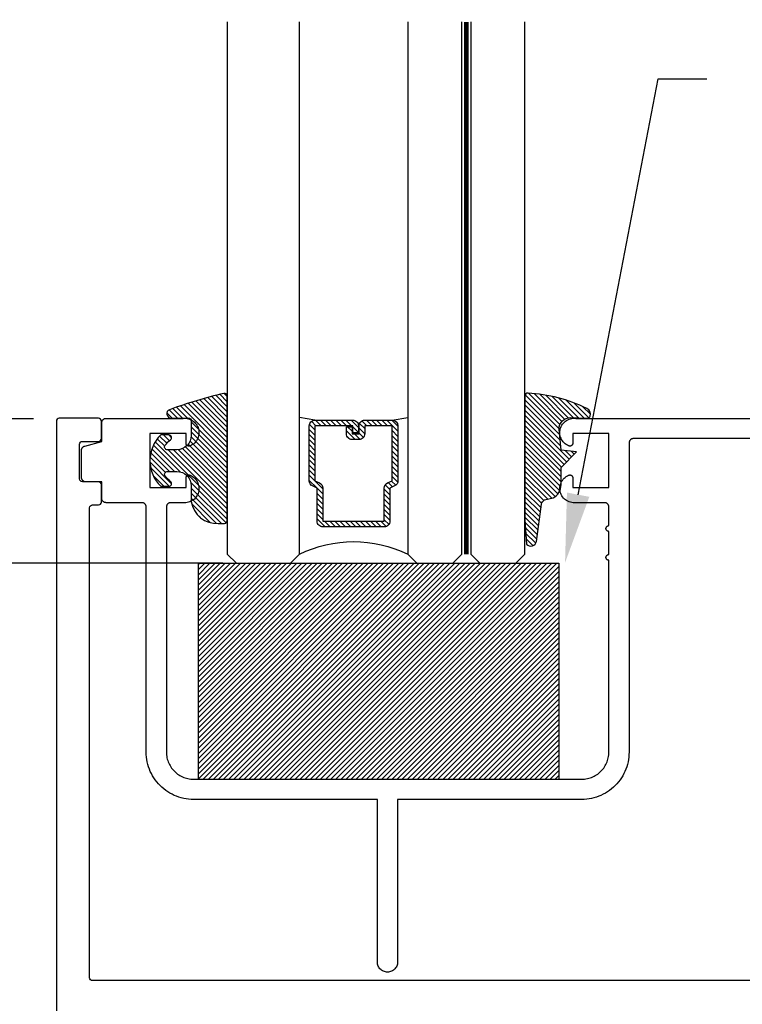
# Model space of a CAD drawing. Units: inches. Extents: x 0 to 32, y 0 to 43.6.
# Drawn here: x 4.5 to 7, y 20.5 to 23.9 of the extents above; entities that cross this region are included whole.
import ezdxf
from ezdxf import colors
from ezdxf.entities.mleader import LeaderData, LeaderLine
from ezdxf.math import Vec2, Vec3

# ---------------------------------------------------------------- set-up
doc = ezdxf.new("R2010")
doc.units = ezdxf.units.IN
doc.header["$MEASUREMENT"] = 0
doc.linetypes.add('HIDDEN2', pattern=[0.1875, 0.125, -0.0625])
for name, color, linetype in [('Arcadia-Dim', 4, 'Continuous'), ('Arcadia-Hidden', 1, 'HIDDEN2'), ('Arcadia-Profile', 5, 'Continuous'), ('Arcadia-Shade', 8, 'Continuous'), ('Arcadia-Text', 3, 'Continuous')]:
    doc.layers.add(name, color=color, linetype=linetype)
doc.styles.get("Standard").update_dxf_attribs({"font": 'ARIALN.TTF'})
doc.dimstyles.get("Standard").update_dxf_attribs({"dimscale": 0, "dimtxt": 0.046875, "dimasz": 0.0625, "dimexe": 0.0625, "dimexo": 0.0625, "dimgap": 0.09, "dimtad": 0, "dimtih": 1, "dimtoh": 1, "dimdec": 4, "dimzin": 0, "dimdsep": 46, "dimlunit": 4, "dimtxsty": 'Standard', "dimcen": 0.046875, "dimadec": 0, "dimazin": 0, "dimtfac": 1, "dimtdec": 4, "dimtofl": 0, "dimtmove": 0, "dimatfit": 3, "dimfxl": 1, "dimtolj": 1, "dimtzin": 0, "dimarcsym": 0})

# ---------------------------------------------------------------- blocks, each defined once
blk = doc.blocks.new('*U4')
at = {"layer": 'Arcadia-Shade', "lineweight": -3}
h = blk.add_hatch(dxfattribs=at)
h.set_pattern_fill('ANSI31', color=256, scale=0.1, style=0)
h.set_pattern_definition([(45, (0.111432735196054, 0.0210802744449259), (-0.0088388347648318, 0.0088388347648318), [])])
edge = h.paths.add_edge_path()
edge.add_line((-0.1786578097246902, 0.2350642497696223), (-0.125, 0.2404197422160825))
edge.add_line((-0.125, 0.2404197422160825), (-0.1181936880113304, 0.3139171335331267))
edge.add_arc((-0.1581936880113304, 0.3139171335331286), 0.04, 359.9999999999973, 449.9999999999999)
edge.add_line((-0.1581936880113304, 0.3539171335331286), (-0.2162454687676565, 0.3519725935885994))
edge.add_arc((-0.2162454687677204, 0.3619725935886442), 0.0100000000000448, 199.8505422421205, 270.0000000003661, ccw=False)
edge.add_arc((-0.2057289674488805, 0.3657692497091054), 0.0211808495959475, 113.38550761416829, 199.8505422417517, ccw=False)
edge.add_arc((0.0188137903408532, -0.0927442170155847), 0.5317010624323791, 93.16608336545528, 115.98409913818631, ccw=False)
edge.add_arc((-0.009999999999999, 0.4281605382221339), 0.009999999999999, -5.4001247917767614e-12, 93.166083365465, ccw=False)
edge.add_line((0, 0.428160538222133), (0, 0))
edge.add_line((0, 0), (-0.0053552835515234, -0.0845275820354292))
edge.add_arc((-0.0204262058438835, -0.0713796810144441), 0.0199999999999994, 191.4084515945802, 318.8984941272966, ccw=False)
edge.add_line((-0.0400310460016437, -0.0753357197388062), (-0.0574464047220715, 0.0534071486590815))
edge.add_arc((-0.0772453629954753, 0.0505785003444151), 0.0200000000000013, 8.130742450397316, 62.82068149597911)
edge.add_line((-0.0681098259279479, 0.0683701265345048), (-0.0978388426688213, 0.0757519387839843))
edge.add_arc((-0.0749999999999996, 0.1202310042592028), 0.0499999999999997, 180.0000000000006, 242.82068149597302, ccw=False)
edge.add_line((-0.1249999999999993, 0.1202310042592023), (-0.125, 0.180419742216082))
edge.add_line((-0.125, 0.180419742216082), (-0.1786578097246902, 0.2350642497696223))
at = {"layer": 'Arcadia-Profile'}
blk.add_lwpolyline([(-0.1786578097246902, 0.2350642497696223), (-0.125, 0.2404197422160825), (-0.1181936880113304, 0.3139171335331267, 0.4142135623731084), (-0.1581936880113304, 0.3539171335331286), (-0.2162454687676565, 0.3519725935885994, -0.3160158995843511), (-0.2256512846930993, 0.3585769159274423, -0.3962562958274539), (-0.2141359800658433, 0.3852101994920861, -0.0998926618858281), (-0.0105523046130392, 0.4381452745538752, -0.4304926132808653), (0, 0.428160538222133), (0, 0), (-0.0053552835515234, -0.0845275820354292, -0.6217797134979012), (-0.0400310460016437, -0.0753357197388062), (-0.0574464047220715, 0.0534071486590815, 0.2432650129539878), (-0.0681098259279479, 0.0683701265345048), (-0.0978388426688213, 0.0757519387839843, -0.2811846954961982), (-0.1249999999999993, 0.1202310042592023), (-0.125, 0.180419742216082)], format="xyb", close=True, dxfattribs=at)
blk.add_lwpolyline([(-0.1786578097246902, 0.2350642497696223), (-0.125, 0.2404197422160825), (-0.1181936880113304, 0.3139171335331267, 0.4142135623731084), (-0.1581936880113304, 0.3539171335331286), (-0.2162454687676565, 0.3519725935885994, -0.3160158995843511), (-0.2256512846930993, 0.3585769159274423, -0.3962562958274539), (-0.2141359800658433, 0.3852101994920861, -0.0998926618858281), (-0.0105523046130392, 0.4381452745538752, -0.4304926132808653), (0, 0.428160538222133), (0, 0), (-0.0053552835515234, -0.0845275820354292, -0.6217797134979012), (-0.0400310460016437, -0.0753357197388062), (-0.0574464047220715, 0.0534071486590815, 0.2432650129539878), (-0.0681098259279479, 0.0683701265345048), (-0.0978388426688213, 0.0757519387839843, -0.2811846954961982), (-0.1249999999999993, 0.1202310042592023), (-0.125, 0.180419742216082)], format="xyb", close=True, dxfattribs=at)
blk = doc.blocks.new('*U3')
at = {"layer": 'Arcadia-Shade', "lineweight": -3}
h = blk.add_hatch(dxfattribs=at)
h.set_pattern_fill('ANSI31', color=256, scale=0.1, style=0)
h.set_pattern_definition([(45, (-0.138567264803946, 0.0239117308240513), (-0.0088388347648318, 0.0088388347648318), [])])
edge = h.paths.add_edge_path()
edge.add_line((0.2307305913625512, 0.1184704544556859), (0.202291955919371, 0.1184704544556872))
edge.add_arc((0.2022919559193711, 0.1278042520424739), 0.0093337975867867, 126.6780053634676, 269.9999999999995, ccw=False)
edge.add_arc((0.1429581583326799, 0.207470454455787), 0.0900000000000237, 306.6780053633725, 323.576426357604)
edge.add_arc((0.2073301242805562, 0.1599704544556878), 0.0099999999999988, 323.5764263576871, 450.0000000000201)
edge.add_line((0.2073301242805527, 0.1699704544556866), (0.1749999999999971, 0.169970454455686))
edge.add_arc((0.1749999999999987, 0.1199704544556874), 0.0499999999999986, 90.00000000000178, 180.0000000000027)
edge.add_line((0.125, 0.119970454455685), (0.1250000000000007, 0.0659049405506607))
edge.add_arc((0.037059360948156, 0.0786686605666967), 0.0888620759688553, 266.2190256176107, 351.74174670046614, ccw=False)
edge.add_line((0.0311995675385823, -0.009999999999998), (0.0100000000000015, -0.01))
edge.add_arc((0.0100000000000008, 8e-16), 0.0100000000000008, 180.0000000000043, 270.0000000000043, ccw=False)
edge.add_line((0, 0), (0, 0.4305641256404997))
edge.add_arc((0.009999999999999, 0.4305641256405004), 0.009999999999999, 77.99937774415321, 180.0000000000045, ccw=False)
edge.add_arc((-0.3507727045260797, -1.107357734935952), 1.589668855323814, 69.71688305471389, 76.80556558053468, ccw=False)
edge.add_arc((0.1947457635950655, 0.3698040499677627), 0.0150000000000009, -90.00000000001302, 68.26389573529048, ccw=False)
edge.add_line((0.1947457635950621, 0.3548040499677619), (0.1349999999999979, 0.3548040499677614))
edge.add_arc((0.1349999999999979, 0.3448040499677614), 0.01, 90, 180)
edge.add_line((0.1249999999999979, 0.3448040499677614), (0.125, 0.2949704544556848))
edge.add_arc((0.1750000000000003, 0.2949704544556861), 0.0500000000000002, 180.0000000000014, 270.0000000000005)
edge.add_line((0.1750000000000007, 0.2449704544556859), (0.2073301242805527, 0.2449704544556874))
edge.add_arc((0.207330124280542, 0.2549704544556661), 0.0099999999999787, 270.0000000000609, 396.4235736423736)
edge.add_arc((0.1429581583325789, 0.2074704544556889), 0.0900000000000011, 36.42357364230738, 53.32199463653551)
edge.add_arc((0.2022919559193708, 0.2871366568689003), 0.009333797586788, 89.99999999999869, 233.32199463655041, ccw=False)
edge.add_line((0.202291955919371, 0.2964704544556884), (0.2307305913625512, 0.2964704544556882))
edge.add_arc((0.1429581583325826, 0.2074704544556871), 0.125000000000002, -45.39787468375329, 45.39787468375329, ccw=False)
at = {"layer": 'Arcadia-Profile'}
blk.add_lwpolyline([(0.2307305913625512, 0.1184704544556859), (0.202291955919371, 0.1184704544556872, -0.7220322426225168), (0.1967167169756805, 0.1352900043835457, 0.0738671817168788), (0.215376620024047, 0.1540329544556911, 0.6153459029250179), (0.2073301242805527, 0.1699704544556866), (0.1749999999999971, 0.169970454455686, 0.4142135623731001), (0.125, 0.119970454455685), (0.1250000000000007, 0.0659049405506607, -0.3915067863019581), (0.0311995675385823, -0.009999999999998), (0.0100000000000015, -0.01, -0.4142135623730951), (0, 0), (0, 0.4305641256404997, -0.4769788655072018), (0.0120792231389261, 0.4403455790671917, -0.0309400796202896), (0.2003007460826568, 0.3837375409001378, -0.8262721402126098), (0.1947457635950621, 0.3548040499677619), (0.1349999999999979, 0.3548040499677614, 0.4142135623730951), (0.1249999999999979, 0.3448040499677614), (0.125, 0.2949704544556848, 0.41421356237309), (0.1750000000000007, 0.2449704544556859), (0.2073301242805527, 0.2449704544556874, 0.6153459029248967), (0.2153766200240104, 0.2609079544556594, 0.0738671817168641), (0.1967167169756818, 0.2796509045278258, -0.7220322426226498), (0.202291955919371, 0.2964704544556884), (0.2307305913625512, 0.2964704544556882, -0.418287269326214)], format="xyb", close=True, dxfattribs=at)
blk = doc.blocks.new('*D8')
at = {"layer": 'Arcadia-Dim', "color": 0, "lineweight": -2}
for p, q in [((4.401368984506547, 22.54199802132104), (2.322132611329468, 22.54199802132104)), ((2.572132611329468, 22.29199802132104), (2.572132611329468, 22.24949856652902)), ((2.572132611329468, 20.792732021321), (2.572132611329468, 21.34123117225889)), ((4.396733984506539, 20.542732021321), (2.322132611329468, 20.542732021321))]:
    blk.add_line(p, q, dxfattribs=at)
at = {"layer": 'Arcadia-Dim', "color": 0, "lineweight": -3}
for points in [[(2.530465944662802, 22.29199802132104), (2.613799277996135, 22.29199802132104), (2.572132611329468, 22.54199802132104)], [(2.530465944662801, 20.792732021321), (2.613799277996134, 20.792732021321), (2.572132611329468, 20.542732021321)]]:
    blk.add_solid(points, dxfattribs=at)
at = {"layer": 'Defpoints', "color": 0, "lineweight": -3}
for p in [(2.572132611329468, 22.54199802132104), (4.651368984506547, 22.54199802132104), (4.646733984506539, 20.542732021321)]:
    blk.add_point(p, dxfattribs=at)
at = {"layer": 'Arcadia-Dim', "color": 0, "lineweight": -3, "insert": (2.572132611329465, 21.79536486939395), "char_height": 0.1875, "attachment_point": 5}
blk.add_mtext('\\A1;2"', dxfattribs=at)
blk = doc.blocks.new('*D9')
at = {"layer": 'Arcadia-Dim', "color": 0, "lineweight": -2}
for p, q in [((4.306991408961302, 22.79126402132107), (4.306991408961302, 23.04126402132107)), ((4.470876660995912, 22.54126402132107), (4.556991408961302, 22.54126402132107)), ((5.213183770181927, 22.03973702132106), (4.056991408961302, 22.03973702132106)), ((4.306991408961301, 21.78973702132106), (4.306991408961301, 21.27898379892116)), ((4.306991408961301, 21.27898379892116), (4.056991408961301, 21.27898379892116))]:
    blk.add_line(p, q, dxfattribs=at)
at = {"layer": 'Arcadia-Dim', "color": 0, "lineweight": -3}
for points in [[(4.265324742294635, 22.79126402132107), (4.348658075627969, 22.79126402132107), (4.306991408961302, 22.54126402132107)], [(4.265324742294634, 21.78973702132106), (4.348658075627968, 21.78973702132106), (4.306991408961302, 22.03973702132106)]]:
    blk.add_solid(points, dxfattribs=at)
at = {"layer": 'Defpoints', "color": 0, "lineweight": -3}
for p in [(4.220876660995912, 22.54126402132107), (4.306991408961302, 22.03973702132106), (5.463183770181927, 22.03973702132106)]:
    blk.add_point(p, dxfattribs=at)
at = {"layer": 'Arcadia-Dim', "color": 0, "lineweight": -3, "insert": (3.218073434882171, 21.27898379892116), "char_height": 0.1875, "attachment_point": 5}
blk.add_mtext('\\A1;{\\H1.000000x;\\S1/2;}" Min\\PGlass Bite', dxfattribs=at)
blk = doc.blocks.new('*U38')
at = {"layer": 'Arcadia-Shade', "lineweight": -3}
h = blk.add_hatch(dxfattribs=at)
h.set_pattern_fill('ANSI31', color=256, scale=0.1, angle=-90.00000000000001, style=0)
h.set_pattern_definition([(315, (-10.79353366436352, 12.91196616437984), (0.0088388347648318, 0.0088388347648318), [])])
edge = h.paths.add_edge_path()
edge.add_line((0.4285564927512926, -0.0593810360297202), (0.4285564927512962, -0.0833627733634903))
edge.add_arc((0.4482414927513349, -0.0833627733634915), 0.0196850000000387, 179.9999999999964, 269.9999999999984)
edge.add_line((0.4482414927513343, -0.1030477733635302), (0.4732180318310509, -0.1030477733635302))
edge.add_line((0.4732180318310509, -0.1030477733635302), (0.4732180318310509, -0.0833627733634903))
edge.add_line((0.4732180318310509, -0.0833627733634903), (0.4482414927513343, -0.0833627733634903))
edge.add_line((0.4482414927513343, -0.0833627733634903), (0.4482414927513343, -0.0593810360297202))
edge.add_line((0.4482414927513343, -0.0593810360297202), (0.4763228331426657, -0.0593810360297202))
edge.add_arc((0.4763228331426994, -0.0396960360297052), 0.0196850000000151, 269.9999999999018, 359.9999999999018)
edge.add_line((0.4960078331427145, -0.0396960360297389), (0.4960078331427109, 0.0557338749993579))
edge.add_arc((0.4763228331426728, 0.0557338749993579), 0.0196850000000382, 0, 90)
edge.add_line((0.4763228331426728, 0.075418874999396), (0.2858323436881402, 0.075418874999396))
edge.add_arc((0.2858323436881385, 0.0557338749993781), 0.019685000000018, 89.999999999995, 155.4529343159603)
edge.add_line((0.2679264678137141, 0.0639118230409355), (0.2606446238063516, 0.0479679952896919))
edge.add_line((0.2606446238063516, 0.0479679952896919), (0.1457257251104327, 0.0479679952896919))
edge.add_arc((0.1457257251104345, 0.0282829952897124), 0.0196849999999795, 90.00000000000516, 180.0000000000052)
edge.add_line((0.1260407251104549, 0.0282829952897106), (0.1260407251104514, -0.1845324952903735))
edge.add_arc((0.1457257251104336, -0.1845324952903744), 0.0196849999999822, 179.9999999999974, 269.9999999999974)
edge.add_line((0.1457257251104327, -0.2042174952903566), (0.2606446238063516, -0.2042174952903566))
edge.add_line((0.2606446238063516, -0.2042174952903566), (0.2679264678137212, -0.2201613230415451))
edge.add_arc((0.2858323436881372, -0.2119833749999978), 0.0196850000000061, 204.547065684023, 269.9999999999882)
edge.add_line((0.2858323436881331, -0.2316683750000039), (0.4763228331426728, -0.2316683750000021))
edge.add_arc((0.4763228331426724, -0.2119833750000205), 0.0196849999999816, 270.0000000000009, 359.999999999999)
edge.add_line((0.4960078331426541, -0.2119833750000208), (0.4960078331427109, -0.0810415474475712))
edge.add_arc((0.476322833142671, -0.0810415474475694), 0.0196850000000399, 359.9999999999948, 449.9999999999948)
edge.add_line((0.4763228331426728, -0.0613565474475295), (0.4521573060815829, -0.0613565474475295))
edge.add_line((0.4521573060815829, -0.0613565474475295), (0.4521573060815829, -0.0810415474475712))
edge.add_line((0.4521573060815829, -0.0810415474475712), (0.4763228331426728, -0.0810415474475712))
edge.add_line((0.4763228331426728, -0.0810415474475712), (0.4763228331426728, -0.2119833750000208))
edge.add_line((0.4763228331426728, -0.2119833750000208), (0.2858323436881331, -0.2119833750000208))
edge.add_line((0.2858323436881331, -0.2119833750000208), (0.2785504996807173, -0.1960395472488341))
edge.add_arc((0.2606446238063214, -0.204217495290347), 0.0196849999999735, 24.54706568395645, 89.99999999991245)
edge.add_line((0.2606446238063516, -0.1845324952903735), (0.1457257251104327, -0.1845324952903735))
edge.add_line((0.1457257251104327, -0.1845324952903735), (0.1457257251104327, 0.0282829952897106))
edge.add_line((0.1457257251104327, 0.0282829952897106), (0.2606446238063516, 0.0282829952897106))
edge.add_arc((0.2606446238063191, 0.0479679952896766), 0.019684999999966, 270.0000000000944, 335.4529343160576)
edge.add_line((0.2785504996807102, 0.0397900472481712), (0.2858323436881331, 0.0557338749993579))
edge.add_line((0.2858323436881331, 0.0557338749993579), (0.4763228331426728, 0.0557338749993579))
edge.add_line((0.4763228331426728, 0.0557338749993579), (0.4763228331426728, -0.0396960360297389))
edge.add_line((0.4763228331426728, -0.0396960360297389), (0.4482414927513343, -0.0396960360297389))
edge.add_arc((0.4482414927513041, -0.0593810360297504), 0.0196850000000115, 89.9999999999121, 179.999999999912)
at = {"layer": 'Arcadia-Hidden', "const_width": 0.015625}
blk.add_lwpolyline([(0.0312500000003535, 0.3124999999996514), (1.875134728991794, 0.3124999999996514)], dxfattribs=at)
at = {"layer": 'Arcadia-Profile'}
for p, q in [((0.4960078331427145, 0.0557333749993592), (0.505382984636702, 0.1093749999993707)), ((0.2699663348586352, -0.2236353700576115), (0.2741803486305105, -0.2278493838294886)), ((0.4960078331427145, -0.2119833750000208), (0.505382984636702, -0.2656250000000342))]:
    blk.add_line(p, q, dxfattribs=at)
for points in [[(1.875134728991794, 0.3281250000000031), (0.0312500000003535, 0.3281250000000013), (3.535e-13, 0.3593750000000013), (3.535e-13, 0.4843750000000014), (0.0312500000003535, 0.5156250000000014), (1.875134728991794, 0.5156250000000014)], [(1.87513472899144, 0.1093749999994098), (0.03125, 0.109374999999408), (0, 0.140624999999408), (0, 0.265624999999408), (0.03125, 0.296874999999408), (1.87513472899144, 0.296874999999408)], [(1.87513472899144, -0.5156249999999987), (0.03125, -0.5156250000000006), (0, -0.4843750000000005), (0, -0.2968750000000004), (0.03125, -0.2656250000000004), (1.87513472899144, -0.2656250000000004)]]:
    blk.add_lwpolyline(points, dxfattribs=at)
blk.add_lwpolyline([(0.4285564927512926, -0.0593810360297202), (0.4285564927512962, -0.0833627733634903, 0.4142135623731049), (0.4482414927513343, -0.1030477733635302), (0.4732180318310509, -0.1030477733635302), (0.4732180318310509, -0.0833627733634903), (0.4482414927513343, -0.0833627733634903), (0.4482414927513343, -0.0593810360297202), (0.4763228331426657, -0.0593810360297202, 0.4142135623730951), (0.4960078331427145, -0.0396960360297389), (0.4960078331427109, 0.0557338749993579, 0.4142135623730951), (0.4763228331426728, 0.075418874999396), (0.2858323436881402, 0.075418874999396, 0.2936188569408289), (0.2679264678137141, 0.0639118230409355), (0.2606446238063516, 0.0479679952896919), (0.1457257251104327, 0.0479679952896919, 0.4142135623730951), (0.1260407251104549, 0.0282829952897106), (0.1260407251104514, -0.1845324952903735, 0.4142135623730951), (0.1457257251104327, -0.2042174952903566), (0.2606446238063516, -0.2042174952903566), (0.2679264678137212, -0.2201613230415451, 0.2936188569408282), (0.2858323436881331, -0.2316683750000039), (0.4763228331426728, -0.2316683750000021, 0.4142135623730852), (0.4960078331426541, -0.2119833750000208), (0.4960078331427109, -0.0810415474475712, 0.4142135623730951), (0.4763228331426728, -0.0613565474475295), (0.4521573060815829, -0.0613565474475295), (0.4521573060815829, -0.0810415474475712), (0.4763228331426728, -0.0810415474475712), (0.4763228331426728, -0.2119833750000208), (0.2858323436881331, -0.2119833750000208), (0.2785504996807173, -0.1960395472488341, 0.2936188569407848), (0.2606446238063516, -0.1845324952903735), (0.1457257251104327, -0.1845324952903735), (0.1457257251104327, 0.0282829952897106), (0.2606446238063516, 0.0282829952897106, 0.2936188569408189), (0.2785504996807102, 0.0397900472481712), (0.2858323436881331, 0.0557338749993579), (0.4763228331426728, 0.0557338749993579), (0.4763228331426728, -0.0396960360297389), (0.4482414927513343, -0.0396960360297389, 0.4142135623730946)], format="xyb", close=True, dxfattribs=at)
blk.add_arc((-0.3494465800408557, -0.0781250000003078), 0.4243655688845328, 333.778913862125, 26.22108613787842, dxfattribs=at)

msp = doc.modelspace()

# ---------------------------------------------------------------- hatches: boundary and pattern name
at = {"layer": 'Arcadia-Shade', "lineweight": -3}
h = msp.add_hatch(dxfattribs=at)
h.set_pattern_fill('ANSI31', color=256, scale=0.1, style=0)
h.set_pattern_definition([(45, (5.127466792572448, 21.29169776145108), (-0.0088388347648318, 0.0088388347648318), [])])
h.paths.add_polyline_path([(6.377466792572448, 21.29169776145108), (6.377466792572448, 22.03973702132106), (5.127466792572448, 22.03973702132106), (5.127466792572448, 21.29169776145108)])

# ---------------------------------------------------------------- linework, layer by layer
at = {"layer": 'Arcadia-Profile'}
for p, q in [((5.127466792572448, 22.03973702132106), (5.127466792572448, 21.29169776145108)), ((5.127466792572448, 22.03973702132106), (6.377466792572448, 22.03973702132106)), ((5.127466792572448, 22.03973702132106), (5.127466792572448, 21.29169776145108)), ((5.127466792572448, 22.03973702132106), (6.377466792572448, 22.03973702132106)), ((6.377466792572448, 22.03973702132106), (6.377466792572448, 21.29169776145108)), ((6.377466792572448, 22.03973702132106), (6.377466792572448, 21.29169776145108)), ((5.127466792572448, 21.29169776145108), (6.377466792572448, 21.29169776145108)), ((5.127466792572448, 21.29169776145108), (6.377466792572448, 21.29169776145108))]:
    msp.add_line(p, q, dxfattribs=at)
msp.add_lwpolyline([(9.353368984506545, 20.59399802132106), (4.76136898450656, 20.59399802132106, -0.4142135623730951), (4.751368984506569, 20.60399802132105), (4.751368984506569, 22.23199802132103, -0.4142135623730951), (4.76136898450656, 22.24199802132108), (4.782368984506547, 22.24199802132108, 0.4142135623731019), (4.792368984506566, 22.25199802132107), (4.792368984506566, 22.31199802132108, 0.4142135623730886), (4.782368984506547, 22.32199802132107), (4.726368984506564, 22.32199802132107, -0.4142135623730891), (4.716368984506544, 22.33199802132106), (4.716368984506544, 22.45199802132106, -0.4142135623731016), (4.726368984506564, 22.46199802132105), (4.782368984506547, 22.46199802132105, 0.4142135623730951), (4.792368984506566, 22.47199802132104), (4.792368984506566, 22.53199802132105, 0.4142135623730951), (4.782368984506547, 22.54199802132104), (4.646368984506551, 22.54199802132104, 0.4142135623731016), (4.63636898450656, 22.53199802132105), (4.63636898450656, 20.48899802132104, 0.4142135623731019)], format="xyb", dxfattribs=at)
msp.add_lwpolyline([(9.261463284506561, 22.47169776145103), (6.635463284506528, 22.47169776145103), (6.634678284506577, 22.47167676145108), (6.633895284506564, 22.47161576145101), (6.633116284506542, 22.47151276145115), (6.632344284506558, 22.47136976145106), (6.631581284506552, 22.47118676145106), (6.630828284506577, 22.47096376145106), (6.630087284506572, 22.47070176145104), (6.629362284506584, 22.47040076145101), (6.628653284506555, 22.47006276145106), (6.627963284506535, 22.4696877614511), (6.627293284506578, 22.469277761451), (6.626646284506563, 22.4688327614511), (6.626023284506544, 22.46835476145105), (6.625426284506573, 22.46784476145109), (6.624856284506535, 22.46730476145109), (6.624316284506591, 22.46673476145117), (6.623806284506571, 22.46613776145108), (6.623328284506584, 22.46551476145106), (6.622883284506571, 22.4648677614511), (6.622473284506583, 22.46419776145109), (6.622098284506563, 22.46350776145101), (6.621760284506564, 22.4627987614511), (6.621459284506528, 22.462073761451), (6.621197284506564, 22.46133276145116), (6.620974284506559, 22.46057976145113), (6.620791284506566, 22.45981676145112), (6.620648284506529, 22.45904476145103), (6.620545284506562, 22.45826576145106), (6.620484284506545, 22.45748276145111), (6.620463284506541, 22.45669776145115), (6.620463284506541, 21.38569776145101), (6.620238284506541, 21.37711466145112), (6.619565284506535, 21.3685550614511), (6.618444284506523, 21.36004246145109), (6.616879284506552, 21.3516002614511), (6.614875284506553, 21.34325146145108), (6.612436284506571, 21.335018961451), (6.609570284506531, 21.32692546145114), (6.606284284506529, 21.3189929614511), (6.602588284506538, 21.31124336145109), (6.598491284506536, 21.30369776145113), (6.59400528450655, 21.29637696145102), (6.58914228450655, 21.28930096145115), (6.583915284506559, 21.28248926145108), (6.57833928450654, 21.27596036145115), (6.572429284506569, 21.26973226145111), (6.56620028450655, 21.26382196145101), (6.559672284506547, 21.25824586145114), (6.552860284506579, 21.25301896145112), (6.545784284506538, 21.24815576145107), (6.538463284506548, 21.2436695614511), (6.530917284506557, 21.23957266145106), (6.523168284506567, 21.2358762614511), (6.51523528450653, 21.2325905614511), (6.507142284506556, 21.2297244614511), (6.498909284506538, 21.22728596145106), (6.490561284506526, 21.22528156145114), (6.482118284506583, 21.22371686145112), (6.473606284506587, 21.22259616145112), (6.465046284506541, 21.2219225614511), (6.456463284506554, 21.22169776145103), (5.81846328450652, 21.22169776145103), (5.81846328450652, 20.65869776145115), (5.81827128450655, 20.65503926145112), (5.817698284506576, 20.65142085145106), (5.816750284506525, 20.64788217145116), (5.815437284506543, 20.64446198145112), (5.813774284506536, 20.641197761451), (5.81177928450657, 20.6381252814511), (5.809473284506537, 20.63527819145116), (5.80688328450654, 20.63268769245116), (5.804035284506568, 20.63038216645106), (5.800963284506536, 20.62838687245113), (5.797699284506535, 20.6267236704511), (5.794279284506529, 20.62541078345106), (5.79074028450654, 20.62446259545101), (5.787121284506525, 20.6238894951511), (5.783463284506552, 20.62369776145107), (5.779805284506579, 20.6238894951511), (5.776186284506565, 20.62446259545101), (5.772647284506575, 20.62541078345106), (5.76922728450657, 20.6267236704511), (5.765963284506568, 20.62838687245113), (5.762891284506537, 20.63038216645106), (5.760043284506565, 20.63268769245116), (5.757453284506567, 20.63527819145116), (5.755147284506534, 20.6381252814511), (5.753152284506569, 20.641197761451), (5.751489284506561, 20.64446198145112), (5.750176284506579, 20.64788217145116), (5.749228284506585, 20.65142085145106), (5.748655284506554, 20.65503926145112), (5.748463284506584, 20.65869776145115), (5.748463284506584, 21.22169776145103), (5.111463284506527, 21.22169776145103), (5.102880284506539, 21.2219225614511), (5.094320284506551, 21.22259616145112), (5.085808284506555, 21.22371686145112), (5.077365284506555, 21.22528156145114), (5.069017284506543, 21.22728596145106), (5.060784284506581, 21.2297244614511), (5.052691284506551, 21.2325905614511), (5.044758284506571, 21.2358762614511), (5.037009284506581, 21.23957266145106), (5.029463284506533, 21.2436695614511), (5.022142284506543, 21.24815576145107), (5.015066284506559, 21.25301896145112), (5.008254284506534, 21.25824586145114), (5.001726284506531, 21.26382196145101), (4.995497284506569, 21.26973226145111), (4.989587284506541, 21.27596036145115), (4.984011284506578, 21.28248926145108), (4.978784284506588, 21.28930096145115), (4.973921284506587, 21.29637696145102), (4.969435284506545, 21.30369776145113), (4.965338284506543, 21.31124336145109), (4.961642284506552, 21.3189929614511), (4.95835628450655, 21.32692546145114), (4.955490284506566, 21.335018961451), (4.953051284506528, 21.34325146145108), (4.951047284506586, 21.3516002614511), (4.949482284506558, 21.36004246145109), (4.948361284506546, 21.3685550614511), (4.94768828450654, 21.37711466145112), (4.94746328450654, 21.38569776145101), (4.94746328450654, 22.23469776145106), (4.947442284506536, 22.23548276145113), (4.947381284506576, 22.23626576145108), (4.947278284506552, 22.23704476145105), (4.947135284506572, 22.23781676145114), (4.946952284506579, 22.23857976145115), (4.946729284506574, 22.23933276145107), (4.946467284506553, 22.24007376145102), (4.946166284506574, 22.24079876145112), (4.945828284506575, 22.24150776145103), (4.945453284506555, 22.24219776145111), (4.945043284506567, 22.24286776145101), (4.944598284506554, 22.24351476145108), (4.944120284506567, 22.2441377614511), (4.943610284506547, 22.24473476145107), (4.943070284506546, 22.24530476145111), (4.942500284506564, 22.24584476145111), (4.941903284506537, 22.24635476145107), (4.941280284506575, 22.24683276145112), (4.94063328450656, 22.24727776145102), (4.939963284506546, 22.24768776145112), (4.939273284506526, 22.24806276145108), (4.938564284506554, 22.24840076145103), (4.937839284506566, 22.24870176145106), (4.937098284506561, 22.24896376145108), (4.936345284506529, 22.24918676145108), (4.935582284506523, 22.24936976145108), (4.934810284506539, 22.24951276145106), (4.934031284506573, 22.24961576145103), (4.933248284506561, 22.2496767614511), (4.932463284506553, 22.24969776145105), (4.80846328450653, 22.24969776145105), (4.807678284506579, 22.24971876145111), (4.806895284506566, 22.24977976145106), (4.806116284506543, 22.24988276145115), (4.80534428450656, 22.25002576145113), (4.804581284506554, 22.25020876145101), (4.803828284506522, 22.25043176145101), (4.803087284506574, 22.25069376145103), (4.802362284506585, 22.25099476145107), (4.801653284506556, 22.25133276145113), (4.800963284506536, 22.25170776145109), (4.800293284506579, 22.25211776145108), (4.799646284506565, 22.25256276145109), (4.799023284506546, 22.25304076145113), (4.798426284506575, 22.2535507614511), (4.797856284506536, 22.2540907614511), (4.797316284506536, 22.25466076145114), (4.796806284506573, 22.25525776145111), (4.796328284506586, 22.25588076145101), (4.795883284506572, 22.25652776145108), (4.795473284506584, 22.2571977614511), (4.795098284506565, 22.25788776145106), (4.794760284506565, 22.25859676145109), (4.79445928450653, 22.25932176145108), (4.794197284506566, 22.26006276145114), (4.79397428450656, 22.26081576145106), (4.793791284506568, 22.26157876145106), (4.793648284506531, 22.26235076145105), (4.793545284506564, 22.26312976145101), (4.793484284506547, 22.26391276145108), (4.793463284506543, 22.26469776145115), (4.793463284506543, 22.32169776145116), (4.738463284506536, 22.32169776145116), (4.737678284506529, 22.321718761451), (4.736895284506573, 22.32177976145107), (4.73611628450655, 22.32188276145103), (4.735344284506567, 22.32202576145102), (4.73458128450656, 22.32220876145112), (4.733828284506586, 22.32243176145113), (4.733087284506524, 22.32269376145115), (4.732362284506535, 22.32299476145107), (4.731653284506563, 22.32333276145102), (4.730963284506543, 22.32370776145109), (4.730293284506529, 22.32411776145108), (4.729646284506571, 22.32456276145109), (4.729023284506553, 22.32504076145102), (4.728426284506582, 22.3255507614511), (4.727856284506543, 22.3260907614511), (4.727316284506542, 22.32666076145102), (4.726806284506579, 22.32725776145111), (4.726328284506536, 22.32788076145113), (4.725883284506522, 22.32852776145108), (4.725473284506534, 22.3291977614511), (4.725098284506572, 22.32988776145106), (4.724760284506572, 22.33059676145109), (4.724459284506536, 22.33132176145108), (4.724197284506573, 22.33206276145103), (4.723974284506567, 22.33281576145106), (4.723791284506575, 22.33357876145106), (4.723648284506538, 22.33435076145116), (4.72354528450657, 22.33512976145113), (4.723484284506554, 22.33591276145109), (4.72346328450655, 22.33669776145104), (4.72346328450655, 22.43143176145105), (4.723477284506572, 22.43208576145111), (4.723520284506577, 22.43273876145105), (4.723591284506568, 22.43338976145111), (4.723691284506543, 22.43403576145107), (4.723819284506561, 22.43467776145104), (4.723974284506567, 22.43531376145103), (4.72415728450656, 22.43594176145103), (4.724368284506539, 22.43656176145106), (4.724605284506566, 22.43717176145111), (4.724868284506584, 22.43777076145108), (4.725158284506534, 22.43835776145107), (4.725473284506534, 22.4389317614511), (4.725812284506588, 22.43949076145105), (4.726176284506578, 22.44003476145104), (4.726563284506568, 22.44056276145108), (4.726972284506558, 22.44107276145115), (4.727404284506548, 22.44156576145116), (4.727856284506543, 22.44203776145111), (4.728329284506543, 22.4424907614511), (4.728821284506551, 22.44292176145115), (4.729332284506568, 22.44333176145102), (4.729859284506545, 22.44371876145107), (4.73040428450659, 22.44408276145106), (4.730963284506543, 22.444421761451), (4.731537284506572, 22.444736761451), (4.732124284506568, 22.44502576145106), (4.732723284506533, 22.44528976145108), (4.733333284506585, 22.44552676145105), (4.733952284506557, 22.44573676145109), (4.73458128450656, 22.44592076145108), (4.793463284506543, 22.46169776145103), (4.793463284506543, 22.52669776145109), (4.793484284506547, 22.52748276145104), (4.793545284506564, 22.528265761451), (4.793648284506531, 22.52904476145108), (4.793791284506568, 22.52981676145106), (4.79397428450656, 22.53057976145107), (4.794197284506566, 22.5313327614511), (4.79445928450653, 22.53207376145116), (4.794760284506565, 22.53279876145104), (4.795098284506565, 22.53350776145106), (4.795473284506584, 22.53419776145102), (4.795883284506572, 22.53486776145115), (4.796328284506586, 22.535514761451), (4.796806284506573, 22.53613776145113), (4.797316284506536, 22.5367347614511), (4.797856284506536, 22.53730476145102), (4.798426284506575, 22.53784476145103), (4.799023284506546, 22.5383547614511), (4.799646284506565, 22.53883276145103), (4.800293284506579, 22.53927776145116), (4.800963284506536, 22.53968776145104), (4.801653284506556, 22.54006276145111), (4.802362284506585, 22.54040076145106), (4.803087284506574, 22.54070176145109), (4.803828284506522, 22.540963761451), (4.804581284506554, 22.541186761451), (4.80534428450656, 22.54136976145111), (4.806116284506543, 22.54151276145109), (4.806895284506566, 22.54161576145106), (4.807678284506579, 22.54167676145113), (4.80846328450653, 22.54169776145108), (5.075037284506521, 22.54169776145108), (5.079750284506559, 22.54202076145106), (5.084472284506574, 22.54189376145115), (5.089161284506559, 22.54131776145101), (5.093774284506565, 22.54029776145109), (5.098268284506531, 22.53884376145112), (5.102604284506554, 22.53696876145108), (5.106741284506568, 22.53468876145104), (5.110643284506551, 22.53202576145105), (5.114273284506538, 22.52900276145107), (5.117599284506553, 22.52564876145112), (5.120591284506559, 22.52199276145103), (5.12322128450657, 22.51806776145105), (5.125465284506532, 22.51391176145109), (5.12730428450655, 22.50955976145116), (5.128720284506556, 22.50505376145105), (5.129700284506526, 22.50043276145112), (5.130236284506537, 22.49573876145115), (5.130323284506545, 22.49101576145114), (5.129959284506554, 22.48630576145109), (5.129149284506553, 22.48165176145113), (5.127900284506523, 22.47709576145104), (5.126223284506551, 22.47267976145105), (5.124132284506544, 22.46844376145106), (5.121648284506562, 22.46442576145108), (5.118793284506551, 22.46066276145104), (5.115592284506561, 22.45718776145105), (5.112075284506573, 22.45403376145106), (5.108274284506563, 22.45122976145109), (5.104223284506559, 22.44879876145109), (5.099959284506581, 22.4467657614511), (5.099343284506545, 22.44648076145114), (5.098709284506554, 22.44623876145107), (5.098059284506547, 22.44604076145112), (5.097398284506567, 22.44588676145105), (5.096728284506554, 22.4457777614511), (5.096052284506555, 22.44571476145103), (5.095373284506564, 22.44569776145107), (5.09469528450657, 22.44572776145111), (5.094020284506569, 22.44580276145104), (5.093352284506551, 22.44592276145107), (5.092694284506563, 22.44608876145111), (5.092048284506546, 22.44629876145115), (5.091418284506545, 22.44655176145108), (5.090807284506553, 22.44684776145101), (5.090217284506564, 22.44718376145107), (5.08965228450657, 22.44755976145103), (5.089113284506566, 22.44797276145101), (5.088603284506547, 22.44842176145113), (5.08812528450656, 22.44890376145105), (5.087681284506544, 22.44941676145101), (5.087273284506551, 22.44995976145111), (5.086903284506576, 22.45052876145115), (5.086572284506559, 22.45112176145113), (5.086282284506552, 22.45173476145106), (5.086034284506553, 22.45236776145106), (5.085830284506556, 22.45301476145102), (5.085670284506562, 22.45367476145105), (5.085555284506568, 22.45434376145107), (5.085486284506572, 22.45501876145107), (5.085463284506573, 22.45569776145106), (5.085463284506573, 22.48969776145106), (4.960463284506573, 22.48969776145106), (4.960463284506573, 22.30169776145107), (5.085463284506573, 22.30169776145107), (5.085463284506573, 22.33569776145106), (5.085486284506572, 22.33637676145105), (5.085555284506568, 22.33705176145105), (5.085670284506562, 22.33772076145107), (5.085830284506556, 22.33838076145111), (5.086034284506553, 22.33902776145106), (5.086282284506552, 22.33966076145106), (5.086572284506559, 22.3402737614511), (5.086903284506576, 22.34086676145108), (5.087273284506551, 22.34143576145112), (5.087681284506544, 22.341978761451), (5.08812528450656, 22.34249176145107), (5.088603284506547, 22.34297376145111), (5.089113284506566, 22.34342276145099), (5.08965228450657, 22.34383576145109), (5.090217284506564, 22.34421176145116), (5.090807284506553, 22.344547761451), (5.091418284506545, 22.34484376145116), (5.092048284506546, 22.34509676145109), (5.092694284506563, 22.34530676145102), (5.093352284506551, 22.34547276145105), (5.094020284506569, 22.34559276145109), (5.09469528450657, 22.34566776145113), (5.095373284506564, 22.34569776145105), (5.096052284506555, 22.34568076145109), (5.096728284506554, 22.34561776145103), (5.097398284506567, 22.34550876145107), (5.098059284506547, 22.34535476145112), (5.098709284506554, 22.34515676145105), (5.099343284506545, 22.34491476145109), (5.099959284506581, 22.34462976145102), (5.104223284506559, 22.34259676145104), (5.108274284506563, 22.34016576145115), (5.112075284506573, 22.33736176145106), (5.115592284506561, 22.33420776145107), (5.118793284506551, 22.33073276145109), (5.121648284506562, 22.32696976145104), (5.124132284506544, 22.32295176145107), (5.126223284506551, 22.31871576145108), (5.127900284506523, 22.31429976145108), (5.129149284506553, 22.3097437614511), (5.129959284506554, 22.30508976145103), (5.130323284506545, 22.3003797614511), (5.130236284506537, 22.29565676145108), (5.129700284506526, 22.29096276145111), (5.128720284506556, 22.28634176145107), (5.12730428450655, 22.28183576145108), (5.125465284506532, 22.27748376145115), (5.12322128450657, 22.27332776145107), (5.120591284506559, 22.26940276145109), (5.117599284506553, 22.26574676145111), (5.114273284506538, 22.26239276145105), (5.110643284506551, 22.25936976145107), (5.106741284506568, 22.25670676145108), (5.102604284506554, 22.25442676145104), (5.098268284506531, 22.25255176145112), (5.093774284506565, 22.25109776145115), (5.089161284506559, 22.25007776145099), (5.084472284506574, 22.24950176145108), (5.079750284506559, 22.24937476145107), (5.075037284506521, 22.24969776145105), (5.032463284506576, 22.24969776145105), (5.031678284506568, 22.2496767614511), (5.030895284506556, 22.24961576145103), (5.03011628450659, 22.24951276145106), (5.029344284506549, 22.24936976145108), (5.028581284506543, 22.24918676145108), (5.027828284506568, 22.24896376145108), (5.027087284506563, 22.24870176145106), (5.026362284506575, 22.24840076145103), (5.025653284506546, 22.24806276145108), (5.024963284506526, 22.24768776145112), (5.024293284506569, 22.24727776145102), (5.023646284506554, 22.24683276145112), (5.023023284506535, 22.24635476145107), (5.022426284506565, 22.24584476145111), (5.021856284506526, 22.24530476145111), (5.021316284506525, 22.24473476145107), (5.020806284506562, 22.2441377614511), (5.020328284506575, 22.24351476145108), (5.019883284506562, 22.24286776145101), (5.019473284506574, 22.24219776145111), (5.019098284506554, 22.24150776145103), (5.018760284506555, 22.24079876145112), (5.018459284506576, 22.24007376145102), (5.018197284506555, 22.23933276145107), (5.01797428450655, 22.23857976145115), (5.017791284506557, 22.23781676145114), (5.017648284506577, 22.23704476145105), (5.017545284506553, 22.23626576145108), (5.017484284506537, 22.23548276145113), (5.01746328450659, 22.23469776145106), (5.01746328450659, 21.38569776145101), (5.017592284506548, 21.38077816145102), (5.01797828450654, 21.37587206145105), (5.018620284506567, 21.37099296145112), (5.019517284506576, 21.36615406145103), (5.020666284506575, 21.36136876145116), (5.022064284506569, 21.356650161451), (5.023706284506573, 21.352011161451), (5.025590284506534, 21.34746456145109), (5.02770828450653, 21.34302266145102), (5.030057284506568, 21.3386977614511), (5.032628284506557, 21.33450166145104), (5.035415284506569, 21.33044596145106), (5.038411284506565, 21.32654166145113), (5.041607284506568, 21.3227994614511), (5.044995284506541, 21.31922976145103), (5.048565284506565, 21.31584216145103), (5.052307284506554, 21.31264606145106), (5.056211284506531, 21.30965016145109), (5.060267284506522, 21.3068627614511), (5.064463284506558, 21.30429136145114), (5.068788284506553, 21.30194316145111), (5.073230284506536, 21.29982446145101), (5.077776284506541, 21.29794116145109), (5.082415284506538, 21.29629846145105), (5.087134284506561, 21.29490076145106), (5.091919284506531, 21.29375186145109), (5.096758284506535, 21.29285506145112), (5.101637284506551, 21.29221266145106), (5.106543284506557, 21.29182656145105), (5.111463284506527, 21.29169776145108), (6.456463284506554, 21.29169776145108), (6.461383284506524, 21.29182656145105), (6.46628928450653, 21.29221266145106), (6.471168284506546, 21.29285506145112), (6.47600728450655, 21.29375186145109), (6.480792284506577, 21.29490076145106), (6.485511284506543, 21.29629846145105), (6.49015028450654, 21.29794116145109), (6.494696284506545, 21.29982446145101), (6.499138284506585, 21.30194316145111), (6.50346328450658, 21.30429136145114), (6.507659284506559, 21.3068627614511), (6.51171528450655, 21.30965016145109), (6.515619284506584, 21.31264606145106), (6.519361284506572, 21.31584216145103), (6.52293128450654, 21.31922976145103), (6.52631928450657, 21.3227994614511), (6.529515284506572, 21.32654166145113), (6.532511284506568, 21.33044596145106), (6.535298284506581, 21.33450166145104), (6.53786928450657, 21.3386977614511), (6.540218284506551, 21.34302266145102), (6.542336284506546, 21.34746456145109), (6.544220284506565, 21.352011161451), (6.545862284506569, 21.356650161451), (6.547260284506563, 21.36136876145116), (6.548409284506561, 21.36615406145103), (6.54930628450657, 21.37099296145112), (6.549948284506541, 21.37587206145105), (6.55033428450659, 21.38077816145102), (6.550463284506548, 21.38569776145101), (6.550463284506548, 22.050190761451), (6.549418284506572, 22.0502457614511), (6.548384284506568, 22.05040976145102), (6.547373284506562, 22.05068076145114), (6.546396284506528, 22.05105576145109), (6.545463284506553, 22.05153076145103), (6.544585284506553, 22.05210076145107), (6.543772284506559, 22.052759761451), (6.543032284506551, 22.05349976145106), (6.542373284506567, 22.05431376145106), (6.541803284506528, 22.05519076145112), (6.54132828450659, 22.05612376145115), (6.540952284506573, 22.05710076145107), (6.540682284506573, 22.05811176145113), (6.540518284506589, 22.05914576145102), (6.540463284506557, 22.060190761451), (6.540518284506589, 22.06123676145109), (6.540682284506573, 22.06227076145109), (6.540952284506573, 22.06328176145104), (6.54132828450659, 22.06425876145107), (6.541803284506528, 22.06519076145111), (6.542373284506567, 22.06606876145116), (6.543032284506551, 22.06688276145115), (6.543772284506559, 22.06762276145111), (6.544585284506553, 22.06828176145115), (6.545463284506553, 22.06885176145107), (6.546396284506528, 22.06932676145112), (6.547373284506562, 22.06970176145109), (6.548384284506568, 22.06997276145108), (6.549418284506572, 22.07013676145113), (6.550463284506548, 22.0701907614511), (6.550463284506548, 22.15019076145114), (6.549418284506572, 22.15024576145112), (6.548384284506568, 22.15040976145116), (6.547373284506562, 22.15068076145104), (6.546396284506528, 22.15105576145112), (6.545463284506553, 22.15153076145106), (6.544585284506553, 22.1521007614511), (6.543772284506559, 22.15275976145114), (6.543032284506551, 22.15349976145109), (6.542373284506567, 22.15431376145108), (6.541803284506528, 22.15519076145103), (6.54132828450659, 22.15612376145106), (6.540952284506573, 22.15710076145109), (6.540682284506573, 22.15811176145104), (6.540518284506589, 22.15914576145116), (6.540463284506557, 22.16019076145113), (6.540518284506589, 22.16123676145111), (6.540682284506573, 22.16227076145111), (6.540952284506573, 22.16328176145106), (6.54132828450659, 22.16425876145109), (6.541803284506528, 22.16519076145102), (6.542373284506567, 22.16606876145107), (6.543032284506551, 22.16688276145106), (6.543772284506559, 22.16762276145102), (6.544585284506553, 22.16828176145106), (6.545463284506553, 22.1688517614511), (6.546396284506528, 22.16932676145103), (6.547373284506562, 22.16970176145111), (6.548384284506568, 22.16997276145111), (6.549418284506572, 22.17013676145104), (6.550463284506548, 22.17019076145112), (6.550463284506548, 22.23469776145106), (6.550442284506544, 22.23548276145113), (6.550381284506585, 22.23626576145108), (6.550278284506561, 22.23704476145105), (6.550135284506524, 22.23781676145114), (6.549952284506531, 22.23857976145115), (6.549729284506526, 22.23933276145107), (6.549467284506562, 22.24007376145102), (6.549166284506583, 22.24079876145112), (6.548828284506527, 22.24150776145103), (6.548453284506564, 22.24219776145111), (6.548043284506576, 22.24286776145101), (6.547598284506563, 22.24351476145108), (6.547120284506576, 22.2441377614511), (6.546610284506556, 22.24473476145107), (6.546070284506555, 22.24530476145111), (6.545500284506573, 22.24584476145111), (6.544903284506546, 22.24635476145107), (6.544280284506527, 22.24683276145112), (6.543633284506569, 22.24727776145102), (6.542963284506555, 22.24768776145112), (6.542273284506535, 22.24806276145108), (6.541564284506563, 22.24840076145103), (6.540839284506574, 22.24870176145106), (6.540098284506569, 22.24896376145108), (6.539345284506538, 22.24918676145108), (6.538582284506588, 22.24936976145108), (6.537810284506548, 22.24951276145106), (6.537031284506525, 22.24961576145103), (6.536248284506569, 22.2496767614511), (6.535463284506562, 22.24969776145105), (6.435889284506544, 22.24969776145105), (6.431176284506562, 22.24937476145107), (6.426454284506547, 22.24950176145108), (6.421765284506562, 22.25007776145099), (6.417152284506556, 22.25109776145115), (6.412658284506534, 22.25255176145112), (6.408322284506567, 22.25442676145104), (6.404185284506553, 22.25670676145108), (6.400283284506571, 22.25936976145107), (6.396653284506584, 22.26239276145105), (6.393327284506568, 22.26574676145111), (6.390335284506562, 22.26940276145109), (6.387705284506552, 22.27332776145107), (6.385461284506533, 22.27748376145115), (6.383622284506571, 22.28183576145108), (6.382206284506565, 22.28634176145107), (6.381226284506539, 22.29096276145111), (6.380690284506528, 22.29565676145108), (6.380603284506577, 22.3003797614511), (6.380967284506567, 22.30508976145103), (6.381777284506569, 22.3097437614511), (6.383026284506541, 22.31429976145108), (6.384703284506571, 22.31871576145108), (6.386794284506578, 22.32295176145107), (6.389278284506559, 22.32696976145104), (6.39213328450657, 22.33073276145109), (6.39533428450656, 22.33420776145107), (6.398851284506548, 22.33736176145106), (6.402652284506558, 22.34016576145115), (6.406703284506562, 22.34259676145104), (6.41096728450654, 22.34462976145102), (6.411583284506576, 22.34491476145109), (6.412217284506567, 22.34515676145105), (6.412867284506575, 22.34535476145112), (6.413528284506554, 22.34550876145107), (6.414198284506568, 22.34561776145103), (6.414874284506566, 22.34568076145109), (6.415553284506557, 22.34569776145105), (6.416231284506551, 22.34566776145113), (6.416906284506552, 22.34559276145109), (6.417574284506571, 22.34547276145105), (6.418232284506558, 22.34530676145102), (6.418878284506575, 22.34509676145109), (6.419508284506576, 22.34484376145116), (6.420119284506569, 22.344547761451), (6.420709284506557, 22.34421176145116), (6.421274284506552, 22.34383576145109), (6.421813284506555, 22.34342276145099), (6.422323284506575, 22.34297376145111), (6.422801284506562, 22.34249176145107), (6.423245284506521, 22.341978761451), (6.423653284506571, 22.34143576145112), (6.424023284506546, 22.34086676145108), (6.424354284506563, 22.3402737614511), (6.42464428450657, 22.33966076145106), (6.424892284506569, 22.33902776145106), (6.425096284506565, 22.33838076145111), (6.425256284506559, 22.33772076145107), (6.425371284506553, 22.33705176145105), (6.425440284506549, 22.33637676145105), (6.425463284506548, 22.33569776145106), (6.425463284506548, 22.30169776145107), (6.550463284506548, 22.30169776145107), (6.550463284506548, 22.48969776145106), (6.425463284506548, 22.48969776145106), (6.425463284506548, 22.45569776145106), (6.425440284506549, 22.45501876145107), (6.425371284506553, 22.45434376145107), (6.425256284506559, 22.45367476145105), (6.425096284506565, 22.45301476145102), (6.424892284506569, 22.45236776145106), (6.42464428450657, 22.45173476145106), (6.424354284506563, 22.45112176145113), (6.424023284506546, 22.45052876145115), (6.423653284506571, 22.44995976145111), (6.423245284506521, 22.44941676145101), (6.422801284506562, 22.44890376145105), (6.422323284506575, 22.44842176145113), (6.421813284506555, 22.44797276145101), (6.421274284506552, 22.44755976145103), (6.420709284506557, 22.44718376145107), (6.420119284506569, 22.44684776145101), (6.419508284506576, 22.44655176145108), (6.418878284506575, 22.44629876145115), (6.418232284506558, 22.44608876145111), (6.417574284506571, 22.44592276145107), (6.416906284506552, 22.44580276145104), (6.416231284506551, 22.44572776145111), (6.415553284506557, 22.44569776145107), (6.414874284506566, 22.44571476145103), (6.414198284506568, 22.4457777614511), (6.413528284506554, 22.44588676145105), (6.412867284506575, 22.44604076145112), (6.412217284506567, 22.44623876145107), (6.411583284506576, 22.44648076145114), (6.41096728450654, 22.4467657614511), (6.406703284506562, 22.44879876145109), (6.402652284506558, 22.45122976145109), (6.398851284506548, 22.45403376145106), (6.39533428450656, 22.45718776145105), (6.39213328450657, 22.46066276145104), (6.389278284506559, 22.46442576145108), (6.386794284506578, 22.46844376145106), (6.384703284506571, 22.47267976145105), (6.383026284506541, 22.47709576145104), (6.381777284506569, 22.48165176145113), (6.380967284506567, 22.48630576145109), (6.380603284506577, 22.49101576145114), (6.380690284506528, 22.49573876145115), (6.381226284506539, 22.50043276145112), (6.382206284506565, 22.50505376145105), (6.383622284506571, 22.50955976145116), (6.385461284506533, 22.51391176145109), (6.387705284506552, 22.51806776145105), (6.390335284506562, 22.52199276145103), (6.393327284506568, 22.52564876145112), (6.396653284506584, 22.52900276145107), (6.400283284506571, 22.53202576145105), (6.404185284506553, 22.53468876145104), (6.408322284506567, 22.53696876145108), (6.412658284506534, 22.53884376145112), (6.417152284506556, 22.54029776145109), (6.421765284506562, 22.54131776145101), (6.426454284506547, 22.54189376145115), (6.431176284506562, 22.54202076145106), (6.435889284506544, 22.54169776145108), (9.30846328450653, 22.54169776145108)], dxfattribs=at)

# ---------------------------------------------------------------- block references
at = {"layer": 'Arcadia-Profile', "lineweight": -3, "xscale": -1, "rotation": 270}
msp.add_blockref('*U38', (5.744188387642367, 22.03973702132106), dxfattribs=at)
at = {"layer": 'Arcadia-Profile', "lineweight": -3, "xscale": -1}
for name, p in [('*U3', (5.228563387642367, 22.18792186259356)), ('*U4', (6.259813387642367, 22.19087788545488))]:
    msp.add_blockref(name, p, dxfattribs=at)

# ---------------------------------------------------------------- dimensions: what is measured, and where the dimension line sits
at = {"layer": 'Arcadia-Dim', "lineweight": -3}
dim = msp.add_linear_dim(base=(4.306991408961302, 22.03973702132106), p1=(4.220876660995912, 22.54126402132107), p2=(5.463183770181927, 22.03973702132106), angle=270, text='<> Min\\PGlass Bite', dimstyle='Standard', override={"dimscale": 4}, dxfattribs=at)
dim.commit()
dim.dimension.update_dxf_attribs({"geometry": '*D9', "text_midpoint": (3.218073434882171, 21.27898379892116), "dimtype": 160})
dim = msp.add_linear_dim(base=(2.572132611329468, 22.54199802132104), p1=(4.646733984506539, 20.542732021321), p2=(4.651368984506547, 22.54199802132104), angle=90, dimstyle='Standard', override={"dimscale": 4}, dxfattribs=at)
dim.commit()
dim.dimension.update_dxf_attribs({"geometry": '*D8', "text_midpoint": (2.572132611329465, 21.79536486939395), "dimtype": 160})

# ---------------------------------------------------------------- leaders
at = {"layer": 'Arcadia-Text', "lineweight": -3}
ml = msp.add_multileader_mtext('Standard', dxfattribs=at)
ml.set_content('\\A1;Setting Block [ 1 {\\H0.7x;\\S1/4;}" x {\\H0.7x;\\S3/4;}" x 4" ]\\PSB_1.2500X0.75000X4', color=256)
ml.set_leader_properties()
ml.build(insert=Vec2(0, 0))
ml.multileader.update_dxf_attribs({"dogleg_length": 0.36, "arrow_head_size": 0.24})
ctx = ml.context
ctx.base_point, ctx.char_height, ctx.arrow_head_size, ctx.landing_gap_size, ctx.plane_origin = Vec3(6.890007124786692, 23.71755470909824), 0.18, 0.24, 0.18, Vec3(5.702051632680252, 20.73075043734394)
notes = []
notes.append((ctx, [(0, (1, 1, 0), (6.720971347445697, 23.71755470909824), (1, 0), 0.1690357773409954, [(0, [(6.39868687050415, 22.04169776145108)], 0, [])])]))
ctx.mtext.insert, ctx.mtext.flow_direction = Vec3(7.070007124786712, 23.82327094375034), 5
for ctx, leaders in notes:
    for number, flags, end, landing, length, lines in leaders:
        leader = LeaderData()
        leader.index, (leader.has_last_leader_line, leader.has_dogleg_vector, leader.attachment_direction) = number, flags
        leader.last_leader_point, leader.dogleg_vector, leader.dogleg_length = Vec3(end), Vec3(landing), length
        for number, points, colour, breaks in lines:
            line = LeaderLine()
            line.index, line.vertices, line.color, line.breaks = number, Vec3.list(points), colors.encode_raw_color(colour), breaks
            leader.lines.append(line)
        ctx.leaders.append(leader)

doc.saveas('drawing.dxf')
